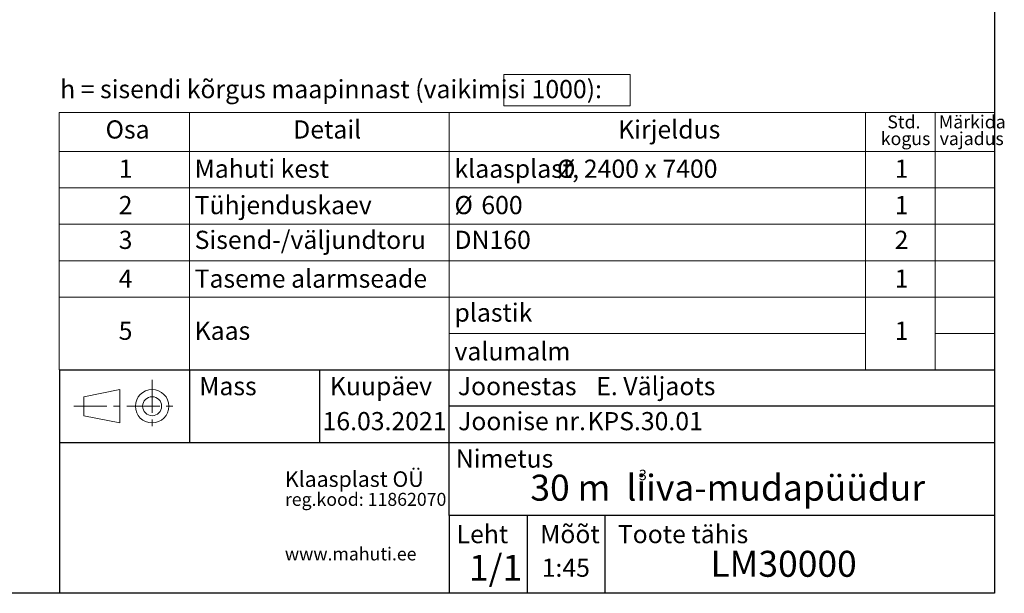
# Model space of a CAD drawing. Units: millimetres. Extents: x 8 to 413, y 5 to 290.
# Drawn here: x 223 to 413, y 5 to 116 of the extents above; entities that cross this region are included whole.
import ezdxf

# ---------------------------------------------------------------- set-up
doc = ezdxf.new("R2010")
doc.units = ezdxf.units.MM
doc.linetypes.add('CENTER', pattern=[10.16, 6.35, -1.27, 1.27, -1.27])
doc.styles.add('SLDTEXTSTYLE0', font='TXT', dxfattribs={"width": 0.605})

# ---------------------------------------------------------------- blocks, each defined once
blk = doc.blocks.new('SW_NOTE_0')
at = {"color": 0, "linetype": 'Continuous', "lineweight": 0, "attachment_point": 1, "style": 'SLDTEXTSTYLE0'}
for s, insert, char_height in [('Klaasplast OÜ', (0, 3.87), 3), ('reg.kood: 11862070', (0, -0.28), 2.5), ('www.mahuti.ee', (0, -10.78), 2.5)]:
    blk.add_mtext(s, dxfattribs=dict(at, insert=insert, char_height=char_height))
blk = doc.blocks.new('SW_TABLEANNOTATION_0')
at = {"color": 0, "linetype": 'Continuous', "lineweight": 0}
for p, q in [((0, 0), (0, -49.5)), ((180.04, 0), (0, 0)), ((25.06, 0), (25.06, -49.5)), ((75.07, 0), (75.07, -49.5)), ((155.19, 0), (155.19, -49.5)), ((168.58, 0), (168.58, -49.5)), ((180.04, -49.5), (180.04, 0)), ((0, -7.5), (180.04, -7.5)), ((0, -14.5), (180.04, -14.5)), ((0, -21.5), (180.04, -21.5)), ((0, -28.5), (180.04, -28.5)), ((0, -35.5), (180.04, -35.5)), ((75.07, -42.5), (155.19, -42.5)), ((168.58, -42.5), (180.04, -42.5)), ((0, -49.5), (180.04, -49.5))]:
    blk.add_line(p, q, dxfattribs=at)
at = {"color": 0, "linetype": 'Continuous', "lineweight": 0, "attachment_point": 1, "style": 'SLDTEXTSTYLE0'}
for s, insert, char_height in [('Osa', (8.92, -1.49), 3.5), ('Detail', (45.03, -1.49), 3.5), ('Kirjeldus', (107.57, -1.49), 3.5), ('Std.', (159.38, -0.53), 2.5), ('Märkida', (169.3, -0.53), 2.5), ('kogus', (158.12, -3.75), 2.5), ('vajadus', (169.45, -3.75), 2.5), ('1', (11.44, -9.05), 3.5), ('Mahuti kest', (26.06, -9.05), 3.5), ('klaasplast,', (76.07, -9.05), 3.5), ('%%c', (95.8, -9.05), 3.5), ('2400 x 7400', (100.97, -9.05), 3.5), ('1', (160.79, -9.05), 3.5), ('2', (11.44, -16.05), 3.5), ('Tühjenduskaev', (26.06, -16.05), 3.5), ('%%c', (76.07, -16.05), 3.5), ('600', (81.24, -16.05), 3.5), ('1', (160.79, -16.05), 3.5), ('3', (11.44, -22.74), 3.5), ('Sisend-/väljundtoru', (26.06, -22.74), 3.5), ('DN160', (76.07, -22.74), 3.5), ('2', (160.79, -22.74), 3.5), ('4', (11.44, -30.2), 3.5), ('Taseme alarmseade', (26.06, -30.2), 3.5), ('1', (160.79, -30.2), 3.5), ('plastik', (76.07, -36.74), 3.5), ('5', (11.44, -40.24), 3.5), ('Kaas', (26.06, -40.24), 3.5), ('1', (160.79, -40.24), 3.5), ('valumalm', (76.07, -44.2), 3.5)]:
    blk.add_mtext(s, dxfattribs=dict(at, insert=insert, char_height=char_height))

msp = doc.modelspace()

# ---------------------------------------------------------------- linework, layer by layer
at = {"color": 7, "linetype": 'Continuous', "lineweight": 30}
for p, q in [((411.130078, 290.301252), (411.130078, 5.363467)), ((306.171966, 34.363467), (306.171966, 48.363467)), ((321.171966, 20.363467), (321.171966, 5.363467)), ((336.171966, 5.363467), (336.171966, 20.363467)), ((411.130078, 5.363467), (7.59968, 5.363467))]:
    msp.add_line(p, q, dxfattribs=at)
at = {"color": 7, "linetype": 'Continuous', "lineweight": 0}
for p, q in [((316.634236, 105.262702), (340.967565, 105.262702)), ((316.634236, 105.262702), (316.634236, 99.17937)), ((340.967565, 105.262702), (340.967565, 99.17937)), ((316.634236, 99.17937), (340.967565, 99.17937)), ((235.837653, 43.207476), (242.775671, 44.599438)), ((242.775671, 44.599438), (242.775671, 38.156992)), ((235.837653, 39.548954), (235.837653, 43.207476)), ((242.775671, 38.156992), (235.837653, 39.548954)), ((306.171966, 20.363467), (321.171966, 20.363467)), ((396.171966, 20.363467), (381.171966, 20.363467))]:
    msp.add_line(p, q, dxfattribs=at)
at = {"color": 179, "linetype": 'Continuous', "lineweight": 30}
for p, q in [((231.171966, 48.363467), (411.171966, 48.363467)), ((231.171966, 48.363467), (231.171966, 5.363467)), ((256.171966, 48.363467), (256.171966, 34.363467)), ((281.162441, 48.363467), (281.162441, 34.362817)), ((411.130078, 41.36311), (306.171966, 41.36311)), ((231.171966, 34.363467), (411.171966, 34.363467)), ((306.171966, 20.363467), (306.171966, 34.363467)), ((306.171966, 20.363467), (306.171966, 5.363467)), ((411.171966, 20.363467), (306.171966, 20.363467))]:
    msp.add_line(p, q, dxfattribs=at)
at = {"color": 179, "linetype": 'CENTER', "lineweight": 0}
for p, q in [((248.970331, 46.452446), (248.970331, 36.376419)), ((233.917876, 41.36311), (253.834233, 41.36311))]:
    msp.add_line(p, q, dxfattribs=at)
at = {"color": 7, "linetype": 'Continuous', "lineweight": 15}
msp.add_line((321.171966, 5.363467), (336.171966, 5.363467), dxfattribs=at)
at = {"color": 7, "linetype": 'Continuous', "lineweight": 0}
for radius in [3.221223, 1.829261]:
    msp.add_circle((248.970331, 41.378215), radius, dxfattribs=at)

# ---------------------------------------------------------------- block references
for name, p in [('SW_TABLEANNOTATION_0', (231.094404, 97.897533)), ('SW_NOTE_0', (274.52809, 24.978107))]:
    msp.add_blockref(name, p, dxfattribs=at)

# ---------------------------------------------------------------- texts
at = {"color": 7, "linetype": 'Continuous', "lineweight": 0, "style": 'SLDTEXTSTYLE0'}
for s, insert, char_height, attachment_point in [('h = sisendi kõrgus maapinnast (vaikimisi 1000):', (231.265683, 104.1748), 3.5, 1), ('Mass', (258.049014, 46.998427), 3.5, 1), ('Kuupäev', (283.174112, 46.998427), 3.5, 1), ('Joonestas', (307.80277, 46.998427), 3.5, 1), ('E. Väljaots', (334.451233, 46.998427), 3.5, 1), ('16.03.2021', (293.704921, 40.256593), 3.5, 2), ('Joonise nr.', (307.85343, 40.256592), 3.5, 1), ('KPS.30.01', (343.857482, 40.256592), 3.5, 2), ('Nimetus', (307.411466, 33.055773), 3.5, 1), ('30 m  liiva-mudapüüdur', (359.755247, 28.19325), 5, 2), ('3', (342.65983, 29.149498), 2, 1), ('Leht', (307.569366, 18.513044), 3.5, 1), ('Mõõt', (323.665385, 18.513044), 3.5, 1), ('Toote tähis', (338.604087, 18.513044), 3.5, 1), ('LM30000', (370.495745, 13.54453), 5, 2), ('1/1', (309.942879, 12.770104), 5, 1), ('1:45', (328.58726, 12.044261), 3.5, 2)]:
    msp.add_mtext(s, dxfattribs=dict(at, insert=insert, char_height=char_height, attachment_point=attachment_point))

doc.saveas('drawing.dxf')
